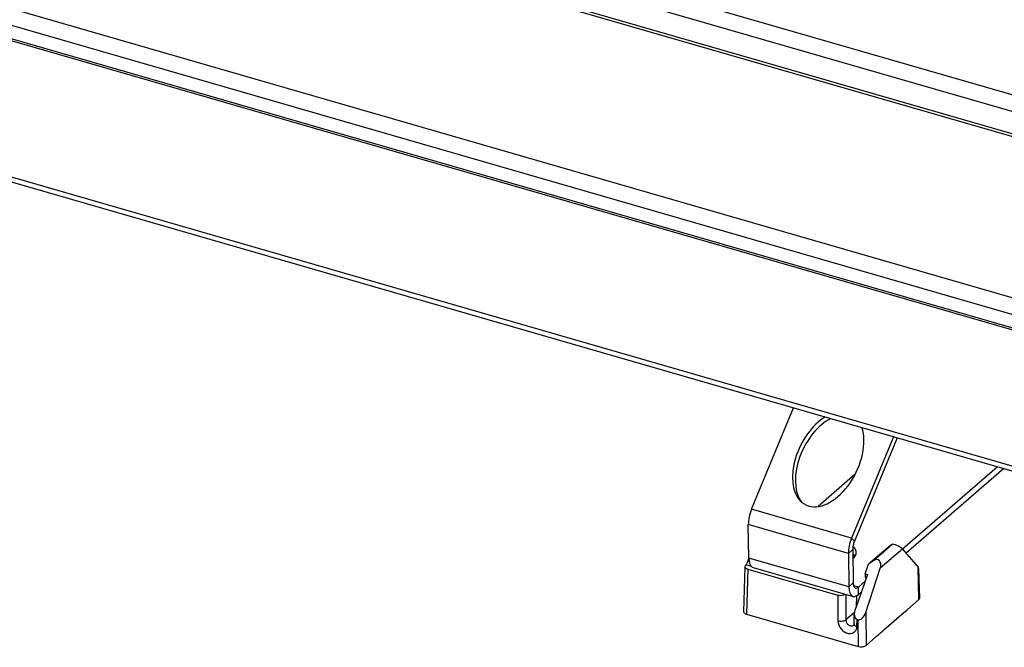
# Model space of a CAD drawing. Units: millimetres. Extents: x -132 to 2537, y -1239 to 1790.
# Drawn here: x 1434 to 1605, y -1133 to -1024 of the extents above; entities that cross this region are included whole.
import ezdxf

# ---------------------------------------------------------------- set-up
doc = ezdxf.new("R2010")
doc.units = ezdxf.units.MM
doc.header["$LTSCALE"] = 46.255
for name, color, linetype in [('AT144_001_02_PLANER_new_v_BL105', 7, 'CONTINUOUS'), ('AT146_007_02_new_view_4_BL104', 7, 'CONTINUOUS'), ('AT149_013_00_new_view_4_BL80', 7, 'CONTINUOUS'), ('DR000_011_02_new_view_4_BL103', 7, 'CONTINUOUS')]:
    doc.layers.add(name, color=color, linetype=linetype)

# ---------------------------------------------------------------- blocks, each defined once
blk = doc.blocks.new('AT149_013_00_NEW_VIEW_4_BL80', base_point=(1523.47, -216.53))
at = {"layer": 'AT149_013_00_new_view_4_BL80', "color": 7, "linetype": 'Continuous'}
for p, q in [((1533.63, -207.87), (1529.87, -211.13)), ((1533.92, -207.71), (1533.63, -207.87)), ((1535.71, -208.49), (1538.42, -211.65)), ((1508.57, -211.27), (1508.61, -211.23)), ((1529.28, -212.79), (1529.87, -211.13)), ((1530.69, -210.51), (1529.87, -211.13)), ((1508.44, -211.51), (1508.23, -219.33)), ((1508.94, -211.95), (1524.53, -216.45)), ((1529.68, -212.91), (1528.62, -215.91)), ((1529.28, -212.79), (1529.24, -213.43)), ((1529.28, -212.79), (1529.68, -212.91)), ((1529.37, -219.48), (1531.89, -211.8)), ((1538.71, -216.98), (1538.57, -211.93)), ((1529.24, -213.43), (1529.45, -213.49)), ((1528.62, -215.91), (1527.54, -218.95)), ((1527.77, -216.58), (1527.71, -218.45)), ((1536.57, -218.97), (1538.57, -217.24)), ((1508.73, -219.77), (1528.05, -225.35)), ((1527.34, -221.45), (1527.39, -219.71)), ((1532.51, -222.49), (1536.03, -219.44)), ((1536.03, -219.44), (1536.11, -219.37)), ((1536.11, -219.37), (1536.49, -219.04)), ((1536.49, -219.04), (1536.57, -218.97)), ((1527.34, -221.45), (1527.34, -221.45)), ((1528.02, -220.73), (1527.87, -220.69)), ((1527.27, -221.66), (1527.28, -221.66)), ((1531.56, -223.31), (1531.89, -223.03)), ((1531.89, -223.03), (1531.94, -222.98)), ((1531.94, -222.98), (1532.32, -222.65)), ((1532.32, -222.65), (1532.39, -222.59)), ((1532.39, -222.59), (1532.46, -222.53)), ((1532.46, -222.53), (1532.51, -222.49)), ((1529.42, -225.17), (1531.13, -223.68)), ((1531.13, -223.68), (1531.24, -223.59)), ((1531.24, -223.59), (1531.56, -223.31))]:
    blk.add_line(p, q, dxfattribs=at)
at = {"layer": 'AT149_013_00_new_view_4_BL80', "color": 9, "linetype": 'Continuous'}
for p, q in [((1533.92, -207.71), (1530.69, -210.51)), ((1535.71, -208.49), (1531.89, -211.8)), ((1509.6, -211.52), (1508.61, -211.23)), ((1508.94, -211.95), (1508.73, -219.77)), ((1538.57, -217.24), (1538.42, -211.65)), ((1524.53, -216.45), (1524.56, -220.95)), ((1525.9, -216.31), (1525.93, -220.76)), ((1527.41, -219.48), (1525.93, -220.76)), ((1529.37, -219.48), (1529.42, -225.17)), ((1527.84, -221.89), (1527.87, -220.69)), ((1528.02, -220.73), (1528.05, -225.35))]:
    blk.add_line(p, q, dxfattribs=at)
at = {"layer": 'AT149_013_00_new_view_4_BL80', "color": 7, "linetype": 'Continuous'}
blk.add_lwpolyline([(1527.34, -221.45), (1527.33, -221.53), (1527.31, -221.6), (1527.29, -221.64), (1527.27, -221.66)], dxfattribs=at)
for centre, major_axis, ratio, start_param, end_param in [((1534.84, -208.25), (0.966, -0.497), 0.288371, 0.615878, 2.95462), ((1509.44, -211.51), (1, 0), 0.499868, 2.618019, 3.127661), ((1508.63, -210.37), (0.293, 0.956), 0.424197, -2.546818, -1.310565), ((1508.63, -210.37), (0.293, 0.956), 0.424197, -1.310565, -1.10329), ((1531.01, -211.57), (0.48, 1.23), 0.691659, -1.48968, 0.849061), ((1509.44, -211.51), (1, 0), 0.499868, 3.127661, 4.188511), ((1537.55, -211.4), (1, -0.596), 0.297007, 0.185114, 0.723612), ((1529.44, -213.67), (-0.115, 0.164), 0.790697, -0.912118, -0.776806), ((1525.03, -216.01), (1, 0), 0.500132, -2.094116, -0.606541), ((1537.71, -216.99), (1, 0), 0.499868, -0.523573, 0.013668), ((1509.23, -219.34), (1, 0), 0.499868, 3.127661, 4.188511), ((1528.4, -219.2), (0.57, 1.48), 0.567764, -4.150784, -3.091084), ((1528.4, -219.2), (0.57, 1.48), 0.567764, -4.661576, -4.150784), ((1528.51, -219.23), (0.52, 1.49), 0.569737, -3.11156, -1.541068), ((1528.55, -224.92), (1, 0), 0.500132, -2.094116, -0.523624)]:
    blk.add_ellipse(centre, major_axis=major_axis, ratio=ratio, start_param=start_param, end_param=end_param, dxfattribs=at)
at = {"layer": 'AT149_013_00_new_view_4_BL80', "color": 2, "linetype": 'Continuous'}
blk.add_open_spline([(1527.12, -209.55), (1527.12, -209.56), (1527.14, -209.57), (1527.15, -209.59), (1527.16, -209.6), (1527.18, -209.62), (1527.19, -209.64), (1527.2, -209.66), (1527.22, -209.67), (1527.23, -209.68), (1527.24, -209.7), (1527.25, -209.71), (1527.25, -209.73), (1527.26, -209.74), (1527.27, -209.75), (1527.28, -209.77), (1527.29, -209.78), (1527.3, -209.8), (1527.31, -209.81), (1527.32, -209.83), (1527.32, -209.84), (1527.33, -209.84), (1527.33, -209.85), (1527.33, -209.86), (1527.34, -209.87), (1527.35, -209.89), (1527.36, -209.91), (1527.36, -209.91)], degree=3, knots=[0, 0, 0, 0, 0.0625, 0.125, 0.15625, 0.1875, 0.25, 0.3125, 0.34375, 0.375, 0.4375, 0.46875, 0.5, 0.53125, 0.5625, 0.625, 0.65625, 0.6875, 0.75, 0.78125, 0.8125, 0.828125, 0.84375, 0.859375, 0.875, 0.9375, 1, 1, 1, 1], dxfattribs=at)
at = {"layer": 'AT149_013_00_new_view_4_BL80', "color": 7, "linetype": 'Continuous'}
blk.add_open_spline([(1527.13, -209.56), (1527.15, -209.59), (1527.25, -209.7), (1527.32, -209.83), (1527.37, -209.92)], degree=3, knots=[0, 0, 0, 0, 0.262783, 1, 1, 1, 1], dxfattribs=at)
at = {"layer": 'AT149_013_00_new_view_4_BL80', "color": 9, "linetype": 'Continuous'}
for points, knots in [([(1525.93, -220.76), (1525.85, -220.82), (1525.65, -220.92), (1525.31, -221), (1524.94, -221.02), (1524.68, -220.98), (1524.56, -220.95)], [0, 0, 0, 0, 0.207344, 0.461319, 0.736143, 1, 1, 1, 1]), ([(1524.56, -220.95), (1524.56, -221.17), (1524.66, -221.64), (1525.01, -222.26), (1525.53, -222.76), (1526.15, -223.08), (1526.7, -223.14), (1527.09, -223.04), (1527.34, -222.91), (1527.56, -222.72), (1527.71, -222.48), (1527.81, -222.2), (1527.84, -222), (1527.84, -221.89)], [0, 0, 0, 0, 0.130256, 0.269634, 0.410151, 0.543337, 0.663992, 0.720167, 0.774482, 0.828288, 0.883046, 0.940017, 1, 1, 1, 1]), ([(1525.93, -220.76), (1525.93, -220.93), (1526.01, -221.19), (1526.21, -221.47), (1526.41, -221.64), (1526.64, -221.76), (1526.87, -221.8), (1527.1, -221.77), (1527.22, -221.7), (1527.27, -221.66)], [0, 0, 0, 0, 0.258329, 0.395771, 0.531673, 0.661436, 0.782153, 0.893824, 1, 1, 1, 1]), ([(1527.34, -221.45), (1527.34, -221.49), (1527.37, -221.59), (1527.47, -221.71), (1527.64, -221.82), (1527.77, -221.87), (1527.84, -221.89)], [0, 0, 0, 0, 0.188835, 0.411393, 0.682413, 1, 1, 1, 1])]:
    blk.add_open_spline(points, degree=3, knots=knots, dxfattribs=at)
blk = doc.blocks.new('DR000_011_02_NEW_VIEW_4_BL103', base_point=(1531.14, -200.39))
at = {"layer": 'DR000_011_02_new_view_4_BL103', "color": 3, "linetype": 'Continuous'}
for p, q in [((1509.57, -201.61), (1516.85, -184.06)), ((1534.17, -189.06), (1526.89, -206.61)), ((1553.25, -194.57), (1536.34, -209.22)), ((1509.13, -210.05), (1509.03, -204.27)), ((1526.35, -209.27), (1526.45, -215.05)), ((1509.86, -211.68), (1527.18, -216.68)), ((1528.62, -215.91), (1528.08, -216.37))]:
    blk.add_line(p, q, dxfattribs=at)
at = {"layer": 'DR000_011_02_new_view_4_BL103', "color": 7, "linetype": 'Continuous'}
for p, q in [((1534.81, -189.25), (1527.39, -207.15)), ((1535.7, -208.48), (1552.13, -194.25)), ((1527.5, -195.57), (1521.1, -201.12)), ((1527.1, -208.58), (1527.2, -214.36)), ((1528.08, -215.08), (1529.28, -214.03))]:
    blk.add_line(p, q, dxfattribs=at)
at = {"layer": 'DR000_011_02_new_view_4_BL103', "color": 9, "linetype": 'Continuous'}
for p, q in [((1526.89, -206.61), (1509.57, -201.61)), ((1526.35, -209.27), (1509.03, -204.27)), ((1526.89, -206.61), (1527.39, -207.15)), ((1526.35, -209.27), (1527.1, -208.58)), ((1526.45, -215.05), (1509.13, -210.05)), ((1526.45, -215.05), (1527.2, -214.36)), ((1528.08, -215.08), (1527.28, -214.84)), ((1528.08, -216.37), (1528.08, -215.08))]:
    blk.add_line(p, q, dxfattribs=at)
at = {"layer": 'DR000_011_02_new_view_4_BL103', "color": 3, "linetype": 'Continuous'}
for start_param, end_param in [(0.767855, 2.915466), (-3.032044, -0.546808), (-3.367719, -3.032044)]:
    blk.add_ellipse((1522.86, -192.96), major_axis=(3.91, 7.88), ratio=0.608494, start_param=start_param, end_param=end_param, dxfattribs=at)
at = {"layer": 'DR000_011_02_new_view_4_BL103', "color": 7, "linetype": 'Continuous'}
for start_param, end_param in [(0.692682, 2.788648), (-3.494538, -3.428769)]:
    blk.add_ellipse((1523.36, -193.49), major_axis=(3.91, 7.88), ratio=0.608494, start_param=start_param, end_param=end_param, dxfattribs=at)
at = {"layer": 'DR000_011_02_new_view_4_BL103', "color": 3, "linetype": 'Continuous'}
for points, knots in [([(1509.57, -201.61), (1509.39, -202.05), (1509.13, -202.92), (1509.02, -203.83), (1509.03, -204.27)], [0, 0, 0, 0, 0.516331, 1, 1, 1, 1]), ([(1526.89, -206.61), (1526.71, -207.05), (1526.45, -207.92), (1526.34, -208.83), (1526.35, -209.27)], [0, 0, 0, 0, 0.516331, 1, 1, 1, 1]), ([(1527.5, -209.69), (1527.47, -209.66), (1527.36, -209.51), (1527.23, -209.38), (1527.12, -209.29)], [0, 0, 0, 0, 0.235826, 1, 1, 1, 1]), ([(1509.13, -210.05), (1509.14, -210.26), (1509.17, -210.63), (1509.3, -211.13), (1509.52, -211.5), (1509.75, -211.65), (1509.86, -211.68)], [0, 0, 0, 0, 0.325638, 0.598097, 0.81737, 1, 1, 1, 1]), ([(1526.45, -215.05), (1526.46, -215.26), (1526.49, -215.63), (1526.62, -216.13), (1526.84, -216.5), (1527.07, -216.65), (1527.18, -216.68)], [0, 0, 0, 0, 0.325638, 0.598097, 0.81737, 1, 1, 1, 1]), ([(1527.18, -216.68), (1527.24, -216.7), (1527.39, -216.72), (1527.62, -216.67), (1527.85, -216.55), (1528, -216.44), (1528.08, -216.37)], [0, 0, 0, 0, 0.211159, 0.440479, 0.701284, 1, 1, 1, 1])]:
    blk.add_open_spline(points, degree=3, knots=knots, dxfattribs=at)
at = {"layer": 'DR000_011_02_new_view_4_BL103', "color": 7, "linetype": 'Continuous'}
for points, knots in [([(1527.39, -207.15), (1527.29, -207.38), (1527.15, -207.85), (1527.1, -208.34), (1527.1, -208.58)], [0, 0, 0, 0, 0.516331, 1, 1, 1, 1]), ([(1527.15, -210.13), (1527.32, -209.98), (1527.6, -209.67), (1527.72, -209.26), (1527.72, -209.07)], [0, 0, 0, 0, 0.538858, 1, 1, 1, 1]), ([(1527.42, -208.29), (1527.4, -208.27), (1527.32, -208.17), (1527.23, -208.08), (1527.16, -208.02)], [0, 0, 0, 0, 0.24044, 1, 1, 1, 1]), ([(1527.72, -209.07), (1527.72, -208.93), (1527.66, -208.65), (1527.51, -208.41), (1527.42, -208.29)], [0, 0, 0, 0, 0.477204, 1, 1, 1, 1]), ([(1527.2, -214.36), (1527.2, -214.47), (1527.22, -214.68), (1527.29, -214.95), (1527.41, -215.15), (1527.53, -215.22), (1527.59, -215.24)], [0, 0, 0, 0, 0.325638, 0.598097, 0.81737, 1, 1, 1, 1]), ([(1527.59, -215.24), (1527.67, -215.26), (1527.85, -215.24), (1528, -215.14), (1528.08, -215.08)], [0, 0, 0, 0, 0.438635, 1, 1, 1, 1])]:
    blk.add_open_spline(points, degree=3, knots=knots, dxfattribs=at)
blk = doc.blocks.new('AT146_007_02_NEW_VIEW_4_BL104', base_point=(1267.16, -71.25))
at = {"layer": 'AT146_007_02_new_view_4_BL104', "color": 9, "linetype": 'Continuous'}
for p, q in [((1636.23, -160.69), (921.97, 45.5)), ((897.85, 24.61), (1612.11, -181.58)), ((896.53, 22.12), (1610.79, -184.07))]:
    blk.add_line(p, q, dxfattribs=at)
at = {"layer": 'AT146_007_02_new_view_4_BL104', "color": 3, "linetype": 'Continuous'}
blk.add_line((922.8, 45.78), (1637.06, -160.41), dxfattribs=at)
blk = doc.blocks.new('AT144_001_02_PLANER_NEW_V_BL105', base_point=(1267.04, -67.64))
at = {"layer": 'AT144_001_02_PLANER_new_v_BL105', "color": 9, "linetype": 'Continuous'}
for p, q in [((915.74, 54.56), (1653.59, -158.44)), ((916.47, 51.46), (1650.3, -160.38)), ((1563.46, -173.13), (880.49, 24.03))]:
    blk.add_line(p, q, dxfattribs=at)
at = {"layer": 'AT144_001_02_PLANER_new_v_BL105', "color": 7, "linetype": 'Continuous'}
for p, q in [((1617.81, -188.47), (882, 23.94)), ((828.5, 15.51), (1629.58, -215.74)), ((828.5, 14.64), (1629.58, -216.61))]:
    blk.add_line(p, q, dxfattribs=at)

msp = doc.modelspace()

# ---------------------------------------------------------------- block references
at = {"layer": 'AT144_001_02_PLANER_new_v_BL105'}
msp.add_blockref('AT144_001_02_PLANER_NEW_V_BL105', (1318.25, -974.68), dxfattribs=at)
at = {"layer": 'AT146_007_02_new_view_4_BL104'}
msp.add_blockref('AT146_007_02_NEW_VIEW_4_BL104', (1318.37, -978.29), dxfattribs=at)
at = {"layer": 'AT149_013_00_new_view_4_BL80'}
msp.add_blockref('AT149_013_00_NEW_VIEW_4_BL80', (1574.68, -1123.57), dxfattribs=at)
at = {"layer": 'DR000_011_02_new_view_4_BL103'}
msp.add_blockref('DR000_011_02_NEW_VIEW_4_BL103', (1582.36, -1107.43), dxfattribs=at)

doc.saveas('drawing.dxf')
